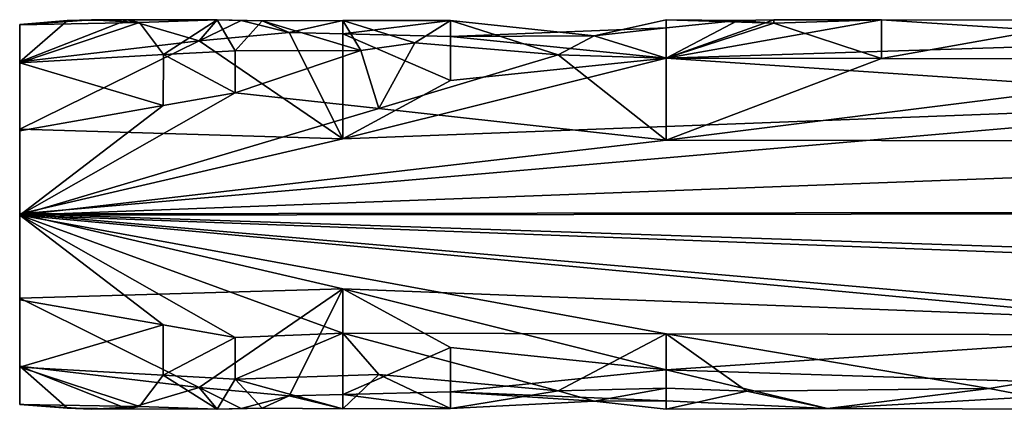
# Model space of a CAD drawing. Extents: x -181 to 443, y -18 to 147.
# Drawn here: x 91 to 116, y 63 to 73 of the extents above; entities that cross this region are included whole.
import ezdxf

# ---------------------------------------------------------------- set-up
doc = ezdxf.new("R2010")
doc.units = 0
doc.header["$MEASUREMENT"] = 0

msp = doc.modelspace()

# ---------------------------------------------------------------- linework, layer by layer
for points in [[(91.830399, 72.876808, -299.518311), (92.445602, 72.897163, -299.829102), (90.599991, 72.770149, -301.13208)], [(92.445602, 72.897163, -299.829102), (93.675995, 72.825333, -300.861816), (90.599991, 72.770149, -301.13208)], [(90.600006, 72.779053, -298.906921), (91.830399, 72.876808, -299.518311), (90.599991, 72.770149, -301.13208)], [(90.600021, 71.821671, -296.898254), (91.830399, 72.876808, -299.518311), (90.600006, 72.779053, -298.906921)], [(90.600021, 71.821671, -296.898254), (93.368401, 72.893044, -299.733795), (91.830399, 72.876808, -299.518311)], [(90.600021, 71.821671, -296.898254), (95.214012, 72.358925, -297.737457), (93.368401, 72.893044, -299.733795)], [(91.830399, 72.876808, -299.518311), (93.368401, 72.893044, -299.733795), (92.445602, 72.897163, -299.829102)], [(93.368401, 72.893044, -299.733795), (93.675995, 72.825333, -300.861816), (92.445602, 72.897163, -299.829102)], [(95.214012, 72.358925, -297.737457), (95.675293, 72.892479, -300.276398), (93.368401, 72.893044, -299.733795)], [(93.368401, 72.893044, -299.733795), (95.675293, 72.892479, -300.276398), (93.675995, 72.825333, -300.861816)], [(93.675995, 72.825333, -300.861816), (95.675293, 72.892479, -300.276398), (94.291176, 72.003036, -302.857666)], [(94.291176, 72.003036, -302.857666), (95.675293, 72.892479, -300.276398), (96.136681, 72.100517, -302.712372)], [(95.214012, 72.358925, -297.737457), (96.290504, 72.881508, -299.568573), (95.675293, 72.892479, -300.276398)], [(97.520813, 72.569328, -298.2117), (96.290504, 72.881508, -299.568573), (95.214012, 72.358925, -297.737457)], [(95.675293, 72.892479, -300.276398), (96.828796, 72.870193, -300.546539), (96.136681, 72.100517, -302.712372)], [(96.290504, 72.881508, -299.568573), (96.828796, 72.870193, -300.546539), (95.675293, 72.892479, -300.276398)], [(96.828796, 72.870193, -300.546539), (99.36618, 72.113503, -302.692047), (96.136681, 72.100517, -302.712372)], [(97.520813, 72.569328, -298.2117), (96.828796, 72.870193, -300.546539), (96.290504, 72.881508, -299.568573)], [(98.904892, 72.883453, -300.407684), (96.828796, 72.870193, -300.546539), (97.520813, 72.569328, -298.2117)], [(98.904892, 72.883453, -300.407684), (99.36618, 72.113503, -302.692047), (96.828796, 72.870193, -300.546539)], [(98.904915, 72.536461, -298.128082), (98.904892, 72.883453, -300.407684), (97.520813, 72.569328, -298.2117)], [(101.672997, 72.883224, -299.589996), (98.904892, 72.883453, -300.407684), (98.904915, 72.536461, -298.128082)], [(101.672997, 72.883224, -299.589996), (100.750282, 72.306618, -302.362823), (98.904892, 72.883453, -300.407684)], [(100.750282, 72.306618, -302.362823), (99.36618, 72.113503, -302.692047), (98.904892, 72.883453, -300.407684)], [(101.672997, 72.883224, -299.589996), (98.904915, 72.536461, -298.128082), (101.673012, 72.466522, -297.963531)], [(104.440979, 72.002533, -302.858246), (100.750282, 72.306618, -302.362823), (101.672997, 72.883224, -299.589996)], [(101.673012, 72.466522, -297.963531), (105.363693, 72.488327, -301.986664), (101.672997, 72.883224, -299.589996)], [(101.672997, 72.883224, -299.589996), (105.363693, 72.488327, -301.986664), (104.440979, 72.002533, -302.858246)], [(107.209099, 72.899429, -299.937225), (105.363693, 72.488327, -301.986664), (107.209007, 72.692673, -298.575684)], [(107.209099, 72.899429, -299.937225), (107.208977, 71.910217, -302.986176), (105.363693, 72.488327, -301.986664)], [(107.209099, 72.899429, -299.937225), (109.97699, 72.813072, -300.92749), (107.208977, 71.910217, -302.986176)], [(107.209007, 71.911804, -297.016144), (109.976997, 72.899757, -300.006348), (109.054398, 72.876701, -299.520447)], [(107.209007, 71.911804, -297.016144), (112.745003, 72.898438, -300.111267), (109.976997, 72.899757, -300.006348)], [(107.209007, 72.692673, -298.575684), (109.054398, 72.876701, -299.520447), (107.209099, 72.899429, -299.937225)], [(107.209007, 71.911804, -297.016144), (121.049118, 72.345421, -297.71228), (112.745003, 72.898438, -300.111267)], [(107.209007, 71.911804, -297.016144), (109.054398, 72.876701, -299.520447), (107.209007, 72.692673, -298.575684)], [(109.054398, 72.876701, -299.520447), (109.97699, 72.813072, -300.92749), (107.209099, 72.899429, -299.937225)], [(109.976997, 72.899757, -300.006348), (109.97699, 72.813072, -300.92749), (109.054398, 72.876701, -299.520447)], [(109.976997, 72.899757, -300.006348), (112.745003, 72.898438, -300.111267), (109.97699, 72.813072, -300.92749)], [(109.97699, 72.813072, -300.92749), (112.745003, 72.898438, -300.111267), (112.74498, 71.90258, -302.996185)], [(112.74498, 71.90258, -302.996185), (112.745003, 72.898438, -300.111267), (118.280998, 72.889297, -300.320862)], [(112.74498, 71.90258, -302.996185), (118.280998, 72.889297, -300.320862), (123.817284, 71.887604, -303.016205)], [(112.745003, 72.898438, -300.111267), (121.049118, 72.345421, -297.71228), (118.280998, 72.889297, -300.320862)], [(90.599991, 72.770149, -301.13208), (93.675995, 72.825333, -300.861816), (90.599976, 71.79673, -303.133026)], [(90.599976, 71.79673, -303.133026), (93.675995, 72.825333, -300.861816), (94.291176, 72.003036, -302.857666)], [(90.599976, 71.79673, -303.133026), (90.600021, 71.821671, -296.898254), (90.600006, 72.779053, -298.906921)], [(90.599976, 71.79673, -303.133026), (90.600006, 72.779053, -298.906921), (90.599991, 72.770149, -301.13208)], [(107.209007, 71.911804, -297.016144), (107.209007, 72.692673, -298.575684), (101.673012, 72.466522, -297.963531)], [(107.209007, 72.692673, -298.575684), (105.363693, 72.488327, -301.986664), (101.673012, 72.466522, -297.963531)], [(107.208977, 71.910217, -302.986176), (109.97699, 72.813072, -300.92749), (112.74498, 71.90258, -302.996185)], [(98.904831, 69.84156, -295.392395), (97.520813, 72.569328, -298.2117), (95.214012, 72.358925, -297.737457)], [(98.904831, 69.84156, -295.392395), (98.904915, 72.536461, -298.128082), (97.520813, 72.569328, -298.2117)], [(101.672928, 71.343857, -296.375122), (98.904915, 72.536461, -298.128082), (98.904831, 69.84156, -295.392395)], [(101.673012, 72.466522, -297.963531), (98.904915, 72.536461, -298.128082), (101.672928, 71.343857, -296.375122)], [(101.672928, 71.343857, -296.375122), (107.209007, 71.911804, -297.016144), (101.673012, 72.466522, -297.963531)], [(105.363693, 72.488327, -301.986664), (107.208977, 71.910217, -302.986176), (104.440979, 72.002533, -302.858246)], [(90.600029, 70.087418, -295.503906), (95.214012, 72.358925, -297.737457), (90.600021, 71.821671, -296.898254)], [(98.904831, 69.84156, -295.392395), (95.214012, 72.358925, -297.737457), (90.600029, 70.087418, -295.503906)], [(96.136681, 72.100517, -302.712372), (99.36618, 72.113503, -302.692047), (96.136673, 71.021729, -303.905853)], [(96.136673, 71.021729, -303.905853), (99.36618, 72.113503, -302.692047), (99.827469, 70.617859, -304.196869)], [(99.827469, 70.617859, -304.196869), (99.36618, 72.113503, -302.692047), (100.750282, 72.306618, -302.362823)], [(99.827469, 70.617859, -304.196869), (100.750282, 72.306618, -302.362823), (104.440979, 72.002533, -302.858246)], [(123.817329, 70.795349, -295.924103), (121.049118, 72.345421, -297.71228), (107.209007, 71.911804, -297.016144)], [(94.291176, 72.003036, -302.857666), (94.291069, 70.700775, -304.142059), (90.599976, 71.79673, -303.133026)], [(94.291176, 72.003036, -302.857666), (96.136673, 71.021729, -303.905853), (94.291069, 70.700775, -304.142059)], [(96.136681, 72.100517, -302.712372), (96.136673, 71.021729, -303.905853), (94.291176, 72.003036, -302.857666)], [(107.209007, 71.911804, -297.016144), (98.904831, 69.84156, -295.392395), (123.817329, 70.795349, -295.924103)], [(101.672928, 71.343857, -296.375122), (98.904831, 69.84156, -295.392395), (107.209007, 71.911804, -297.016144)], [(99.827469, 70.617859, -304.196869), (104.440979, 72.002533, -302.858246), (107.208862, 69.804443, -304.623169)], [(104.440979, 72.002533, -302.858246), (107.208977, 71.910217, -302.986176), (107.208862, 69.804443, -304.623169)], [(107.208977, 71.910217, -302.986176), (112.74498, 71.90258, -302.996185), (107.208862, 69.804443, -304.623169)], [(107.208862, 69.804443, -304.623169), (112.74498, 71.90258, -302.996185), (123.817284, 71.887604, -303.016205)], [(140.429459, 69.75325, -304.644897), (107.208862, 69.804443, -304.623169), (123.817284, 71.887604, -303.016205)], [(90.599968, 70.051384, -304.513428), (90.600037, 67.919998, -295.000031), (90.600021, 71.821671, -296.898254)], [(90.599976, 71.79673, -303.133026), (90.599968, 70.051384, -304.513428), (90.600021, 71.821671, -296.898254)], [(90.599976, 71.79673, -303.133026), (94.291069, 70.700775, -304.142059), (90.599968, 70.051384, -304.513428)], [(90.600021, 71.821671, -296.898254), (90.600037, 67.919998, -295.000031), (90.600029, 70.087418, -295.503906)], [(94.291069, 70.700775, -304.142059), (96.136673, 71.021729, -303.905853), (90.59996, 67.880005, -304.999969)], [(96.136673, 71.021729, -303.905853), (99.827469, 70.617859, -304.196869), (90.59996, 67.880005, -304.999969)], [(90.599968, 70.051384, -304.513428), (94.291069, 70.700775, -304.142059), (90.59996, 67.880005, -304.999969)], [(90.59996, 67.880005, -304.999969), (99.827469, 70.617859, -304.196869), (107.208862, 69.804443, -304.623169)], [(190.283539, 68.042, -295.001251), (123.817329, 70.795349, -295.924103), (90.600037, 67.919998, -295.000031)], [(123.817329, 70.795349, -295.924103), (98.904831, 69.84156, -295.392395), (90.600037, 67.919998, -295.000031)], [(90.600037, 67.919998, -295.000031), (98.904831, 69.84156, -295.392395), (90.600029, 70.087418, -295.503906)], [(90.599968, 70.051384, -304.513428), (90.59996, 67.880005, -304.999969), (90.600037, 67.919998, -295.000031)], [(90.59996, 67.880005, -304.999969), (107.208862, 69.804443, -304.623169), (140.429459, 69.75325, -304.644897)], [(90.59996, 67.880005, -304.999969), (140.429459, 69.75325, -304.644897), (190.283463, 68.001999, -305.00116)], [(190.283463, 68.001999, -305.00116), (140.430573, 66.012955, -304.629944), (90.59996, 67.880005, -304.999969)], [(90.59996, 67.880005, -304.999969), (90.600029, 65.748619, -295.486572), (90.600037, 67.919998, -295.000031)], [(90.59996, 67.880005, -304.999969), (90.599968, 65.712585, -304.496094), (90.599976, 63.978333, -303.101746)], [(90.59996, 67.880005, -304.999969), (90.600021, 64.003273, -296.866974), (90.600029, 65.748619, -295.486572)], [(90.59996, 67.880005, -304.999969), (90.599976, 63.978333, -303.101746), (90.600021, 64.003273, -296.866974)], [(90.59996, 67.880005, -304.999969), (140.430573, 66.012955, -304.629944), (123.817284, 64.804245, -303.92688)], [(90.59996, 67.880005, -304.999969), (94.29097, 65.066277, -304.119537), (90.599968, 65.712585, -304.496094)], [(90.59996, 67.880005, -304.999969), (96.136368, 64.74733, -303.880768), (94.29097, 65.066277, -304.119537)], [(90.59996, 67.880005, -304.999969), (98.904472, 64.857582, -303.967926), (96.136368, 64.74733, -303.880768)], [(90.59996, 67.880005, -304.999969), (107.208473, 64.839737, -303.954315), (98.904472, 64.857582, -303.967926)], [(123.817284, 64.804245, -303.92688), (107.208473, 64.839737, -303.954315), (90.59996, 67.880005, -304.999969)], [(90.600029, 65.748619, -295.486572), (98.904633, 65.995461, -295.377014), (90.600037, 67.919998, -295.000031)], [(90.600037, 67.919998, -295.000031), (145.969833, 66.079391, -295.345276), (190.283539, 68.042, -295.001251)], [(123.817329, 65.036552, -295.901062), (145.969833, 66.079391, -295.345276), (90.600037, 67.919998, -295.000031)], [(90.600037, 67.919998, -295.000031), (98.904633, 65.995461, -295.377014), (123.817329, 65.036552, -295.901062)], [(90.600029, 65.748619, -295.486572), (95.213715, 63.459522, -297.701843), (98.904633, 65.995461, -295.377014)], [(95.213715, 63.459522, -297.701843), (97.520409, 63.245228, -298.174408), (98.904633, 65.995461, -295.377014)], [(97.520409, 63.245228, -298.174408), (98.904411, 63.278763, -298.091064), (98.904633, 65.995461, -295.377014)], [(98.904633, 65.995461, -295.377014), (98.904411, 63.278763, -298.091064), (101.672523, 64.485252, -296.347687)], [(107.208519, 63.9118, -296.984131), (98.904633, 65.995461, -295.377014), (101.672523, 64.485252, -296.347687)], [(123.817329, 65.036552, -295.901062), (98.904633, 65.995461, -295.377014), (107.208519, 63.9118, -296.984131)], [(90.599968, 65.712585, -304.496094), (94.29097, 65.066277, -304.119537), (90.599976, 63.978333, -303.101746)], [(90.600021, 64.003273, -296.866974), (95.213715, 63.459522, -297.701843), (90.600029, 65.748619, -295.486572)], [(94.29097, 65.066277, -304.119537), (94.290977, 63.774338, -302.824738), (90.599976, 63.978333, -303.101746)], [(94.29097, 65.066277, -304.119537), (96.136368, 64.74733, -303.880768), (94.290977, 63.774338, -302.824738)], [(107.208519, 63.9118, -296.984131), (121.04892, 63.472122, -297.676788), (123.817329, 65.036552, -295.901062)], [(96.136368, 64.74733, -303.880768), (98.904472, 64.857582, -303.967926), (96.136375, 63.67802, -302.67868)], [(98.904472, 64.857582, -303.967926), (99.82708, 63.797501, -302.858368), (96.136375, 63.67802, -302.67868)], [(98.904472, 64.857582, -303.967926), (104.440483, 63.373234, -302.123596), (99.82708, 63.797501, -302.858368)], [(107.208473, 64.839737, -303.954315), (104.440483, 63.373234, -302.123596), (98.904472, 64.857582, -303.967926)], [(107.208473, 64.839737, -303.954315), (107.208382, 63.445644, -302.271729), (104.440483, 63.373234, -302.123596)], [(107.208473, 64.839737, -303.954315), (109.284393, 63.365398, -302.1073), (107.208382, 63.445644, -302.271729)], [(123.817284, 64.804245, -303.92688), (115.512482, 63.433537, -302.248444), (107.208473, 64.839737, -303.954315)], [(115.512482, 63.433537, -302.248444), (109.284393, 63.365398, -302.1073), (107.208473, 64.839737, -303.954315)], [(123.817284, 64.804245, -303.92688), (118.280586, 62.907398, -300.280945), (115.512482, 63.433537, -302.248444)], [(96.136368, 64.74733, -303.880768), (96.136375, 63.67802, -302.67868), (94.290977, 63.774338, -302.824738)], [(101.672523, 64.485252, -296.347687), (98.904411, 63.278763, -298.091064), (101.672523, 63.349922, -297.927063)], [(101.672523, 63.349922, -297.927063), (107.208519, 63.9118, -296.984131), (101.672523, 64.485252, -296.347687)], [(90.599976, 63.978333, -303.101746), (90.600006, 63.029854, -298.86792), (90.600021, 64.003273, -296.866974)], [(90.599976, 63.978333, -303.101746), (90.599991, 63.02095, -301.093079), (90.600006, 63.029854, -298.86792)], [(90.599976, 63.978333, -303.101746), (93.675789, 62.968132, -300.822388), (90.599991, 63.02095, -301.093079)], [(94.290977, 63.774338, -302.824738), (93.675789, 62.968132, -300.822388), (90.599976, 63.978333, -303.101746)], [(90.600006, 63.029854, -298.86792), (91.830299, 62.927307, -299.478516), (90.600021, 64.003273, -296.866974)], [(91.830299, 62.927307, -299.478516), (93.368202, 62.909447, -299.693848), (90.600021, 64.003273, -296.866974)], [(93.368202, 62.909447, -299.693848), (95.213715, 63.459522, -297.701843), (90.600021, 64.003273, -296.866974)], [(94.290977, 63.774338, -302.824738), (95.674995, 62.905678, -300.23645), (93.675789, 62.968132, -300.822388)], [(96.136375, 63.67802, -302.67868), (95.674995, 62.905678, -300.23645), (94.290977, 63.774338, -302.824738)], [(99.82708, 63.797501, -302.858368), (98.904396, 62.913551, -300.367828), (96.136375, 63.67802, -302.67868)], [(101.672401, 62.920219, -299.550171), (98.904396, 62.913551, -300.367828), (99.82708, 63.797501, -302.858368)], [(99.82708, 63.797501, -302.858368), (104.440483, 63.373234, -302.123596), (101.672401, 62.920219, -299.550171)], [(107.208397, 63.118576, -298.537384), (107.208519, 63.9118, -296.984131), (101.672523, 63.349922, -297.927063)], [(107.208397, 63.118576, -298.537384), (111.360397, 62.92347, -299.512726), (107.208519, 63.9118, -296.984131)], [(111.360397, 62.92347, -299.512726), (121.04892, 63.472122, -297.676788), (107.208519, 63.9118, -296.984131)], [(96.136375, 63.67802, -302.67868), (96.828392, 62.925797, -300.506744), (95.674995, 62.905678, -300.23645)], [(98.904396, 62.913551, -300.367828), (96.828392, 62.925797, -300.506744), (96.136375, 63.67802, -302.67868)], [(93.368202, 62.909447, -299.693848), (95.674995, 62.905678, -300.23645), (95.213715, 63.459522, -297.701843)], [(95.213715, 63.459522, -297.701843), (96.2901, 62.922306, -299.528717), (97.520409, 63.245228, -298.174408)], [(95.674995, 62.905678, -300.23645), (96.2901, 62.922306, -299.528717), (95.213715, 63.459522, -297.701843)], [(98.904396, 62.913551, -300.367828), (98.904411, 63.278763, -298.091064), (97.520409, 63.245228, -298.174408)], [(101.672401, 62.920219, -299.550171), (98.904411, 63.278763, -298.091064), (98.904396, 62.913551, -300.367828)], [(101.672523, 63.349922, -297.927063), (98.904411, 63.278763, -298.091064), (101.672401, 62.920219, -299.550171)], [(104.440483, 63.373234, -302.123596), (105.363091, 63.106339, -301.422058), (101.672401, 62.920219, -299.550171)], [(101.672401, 62.920219, -299.550171), (105.363091, 63.106339, -301.422058), (101.672523, 63.349922, -297.927063)], [(101.672523, 63.349922, -297.927063), (105.363091, 63.106339, -301.422058), (107.208397, 63.118576, -298.537384)], [(104.440483, 63.373234, -302.123596), (107.208382, 63.445644, -302.271729), (105.363091, 63.106339, -301.422058)], [(105.363091, 63.106339, -301.422058), (107.208382, 63.445644, -302.271729), (107.208397, 62.900833, -299.897217)], [(107.208382, 63.445644, -302.271729), (109.284393, 63.365398, -302.1073), (107.208397, 62.900833, -299.897217)], [(107.208397, 62.900833, -299.897217), (109.284393, 63.365398, -302.1073), (111.360397, 62.92347, -299.512726)], [(111.360397, 62.92347, -299.512726), (109.284393, 63.365398, -302.1073), (115.512482, 63.433537, -302.248444)], [(118.280586, 62.907398, -300.280945), (121.04892, 63.472122, -297.676788), (111.360397, 62.92347, -299.512726)], [(118.280586, 62.907398, -300.280945), (111.360397, 62.92347, -299.512726), (115.512482, 63.433537, -302.248444)], [(90.599991, 63.02095, -301.093079), (91.830299, 62.927307, -299.478516), (90.600006, 63.029854, -298.86792)], [(90.599991, 63.02095, -301.093079), (92.445503, 62.904465, -299.789124), (91.830299, 62.927307, -299.478516)], [(90.599991, 63.02095, -301.093079), (93.675789, 62.968132, -300.822388), (92.445503, 62.904465, -299.789124)], [(97.520409, 63.245228, -298.174408), (96.2901, 62.922306, -299.528717), (96.828392, 62.925797, -300.506744)], [(97.520409, 63.245228, -298.174408), (96.828392, 62.925797, -300.506744), (98.904396, 62.913551, -300.367828)], [(107.208397, 63.118576, -298.537384), (105.363091, 63.106339, -301.422058), (107.208397, 62.900833, -299.897217)], [(107.208397, 62.900833, -299.897217), (111.360397, 62.92347, -299.512726), (107.208397, 63.118576, -298.537384)], [(92.445503, 62.904465, -299.789124), (93.368202, 62.909447, -299.693848), (91.830299, 62.927307, -299.478516)], [(93.675789, 62.968132, -300.822388), (93.368202, 62.909447, -299.693848), (92.445503, 62.904465, -299.789124)], [(93.675789, 62.968132, -300.822388), (95.674995, 62.905678, -300.23645), (93.368202, 62.909447, -299.693848)], [(96.828392, 62.925797, -300.506744), (96.2901, 62.922306, -299.528717), (95.674995, 62.905678, -300.23645)]]:
    msp.add_3dface(points)

doc.saveas('drawing.dxf')
